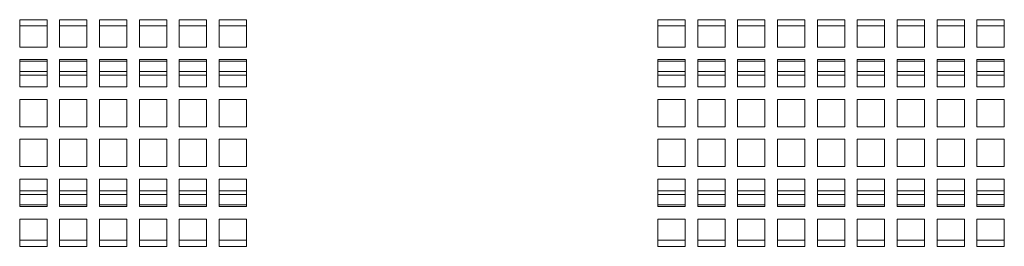
# Model space of a CAD drawing. Units: millimetres. Extents: x 68 to 4613, y 664 to 4937.
# Drawn here: x 1607 to 1823, y 1849 to 1899 of the extents above; entities that cross this region are included whole.
import ezdxf

# ---------------------------------------------------------------- set-up
doc = ezdxf.new("R2010")
doc.units = ezdxf.units.MM

msp = doc.modelspace()

# ---------------------------------------------------------------- linework, layer by layer
at = {"color": 7, "linetype": 'Continuous', "lineweight": 18}
for p, q in [((1613.11, 1898.84), (1607.11, 1898.84)), ((1607.11, 1898.84), (1607.11, 1892.84)), ((1613.11, 1892.84), (1613.11, 1898.84)), ((1621.86, 1898.84), (1615.86, 1898.84)), ((1615.86, 1898.84), (1615.86, 1892.84)), ((1621.86, 1892.84), (1621.86, 1898.84)), ((1630.61, 1898.84), (1624.61, 1898.84)), ((1624.61, 1898.84), (1624.61, 1892.84)), ((1630.61, 1892.84), (1630.61, 1898.84)), ((1639.36, 1898.84), (1633.36, 1898.84)), ((1633.36, 1898.84), (1633.36, 1892.84)), ((1639.36, 1892.84), (1639.36, 1898.84)), ((1648.11, 1898.84), (1642.11, 1898.84)), ((1642.11, 1898.84), (1642.11, 1892.84)), ((1648.11, 1892.84), (1648.11, 1898.84)), ((1656.86, 1898.84), (1650.86, 1898.84)), ((1650.86, 1898.84), (1650.86, 1892.84)), ((1656.86, 1892.84), (1656.86, 1898.84)), ((1753.11, 1898.84), (1747.11, 1898.84)), ((1747.11, 1898.84), (1747.11, 1892.84)), ((1753.11, 1892.84), (1753.11, 1898.84)), ((1761.86, 1898.84), (1755.86, 1898.84)), ((1755.86, 1898.84), (1755.86, 1892.84)), ((1761.86, 1892.84), (1761.86, 1898.84)), ((1770.61, 1898.84), (1764.61, 1898.84)), ((1764.61, 1898.84), (1764.61, 1892.84)), ((1770.61, 1892.84), (1770.61, 1898.84)), ((1779.36, 1898.84), (1773.36, 1898.84)), ((1773.36, 1898.84), (1773.36, 1892.84)), ((1779.36, 1892.84), (1779.36, 1898.84)), ((1788.11, 1898.84), (1782.11, 1898.84)), ((1782.11, 1898.84), (1782.11, 1892.84)), ((1788.11, 1892.84), (1788.11, 1898.84)), ((1796.86, 1898.84), (1790.86, 1898.84)), ((1790.86, 1898.84), (1790.86, 1892.84)), ((1796.86, 1892.84), (1796.86, 1898.84)), ((1805.61, 1898.84), (1799.61, 1898.84)), ((1799.61, 1898.84), (1799.61, 1892.84)), ((1805.61, 1892.84), (1805.61, 1898.84)), ((1814.36, 1898.84), (1808.36, 1898.84)), ((1808.36, 1898.84), (1808.36, 1892.84)), ((1814.36, 1892.84), (1814.36, 1898.84)), ((1823.11, 1898.84), (1817.11, 1898.84)), ((1817.11, 1898.84), (1817.11, 1892.84)), ((1823.11, 1892.84), (1823.11, 1898.84)), ((1613.11, 1897.47), (1607.11, 1897.47)), ((1621.86, 1897.47), (1615.86, 1897.47)), ((1630.61, 1897.47), (1624.61, 1897.47)), ((1639.36, 1897.47), (1633.36, 1897.47)), ((1648.11, 1897.47), (1642.11, 1897.47)), ((1656.86, 1897.47), (1650.86, 1897.47)), ((1753.11, 1897.47), (1747.11, 1897.47)), ((1761.86, 1897.47), (1755.86, 1897.47)), ((1770.61, 1897.47), (1764.61, 1897.47)), ((1779.36, 1897.47), (1773.36, 1897.47)), ((1788.11, 1897.47), (1782.11, 1897.47)), ((1796.86, 1897.47), (1790.86, 1897.47)), ((1805.61, 1897.47), (1799.61, 1897.47)), ((1814.36, 1897.47), (1808.36, 1897.47)), ((1823.11, 1897.47), (1817.11, 1897.47)), ((1607.11, 1892.84), (1613.11, 1892.84)), ((1615.86, 1892.84), (1621.86, 1892.84)), ((1624.61, 1892.84), (1630.61, 1892.84)), ((1633.36, 1892.84), (1639.36, 1892.84)), ((1642.11, 1892.84), (1648.11, 1892.84)), ((1650.86, 1892.84), (1656.86, 1892.84)), ((1747.11, 1892.84), (1753.11, 1892.84)), ((1755.86, 1892.84), (1761.86, 1892.84)), ((1764.61, 1892.84), (1770.61, 1892.84)), ((1773.36, 1892.84), (1779.36, 1892.84)), ((1782.11, 1892.84), (1788.11, 1892.84)), ((1790.86, 1892.84), (1796.86, 1892.84)), ((1799.61, 1892.84), (1805.61, 1892.84)), ((1808.36, 1892.84), (1814.36, 1892.84)), ((1817.11, 1892.84), (1823.11, 1892.84)), ((1613.11, 1890.09), (1607.11, 1890.09)), ((1607.11, 1890.09), (1607.11, 1884.09)), ((1613.11, 1884.09), (1613.11, 1890.09)), ((1621.86, 1890.09), (1615.86, 1890.09)), ((1615.86, 1890.09), (1615.86, 1884.09)), ((1621.86, 1884.09), (1621.86, 1890.09)), ((1630.61, 1890.09), (1624.61, 1890.09)), ((1624.61, 1890.09), (1624.61, 1884.09)), ((1630.61, 1884.09), (1630.61, 1890.09)), ((1639.36, 1890.09), (1633.36, 1890.09)), ((1633.36, 1890.09), (1633.36, 1884.09)), ((1639.36, 1884.09), (1639.36, 1890.09)), ((1648.11, 1890.09), (1642.11, 1890.09)), ((1642.11, 1890.09), (1642.11, 1884.09)), ((1648.11, 1884.09), (1648.11, 1890.09)), ((1656.86, 1890.09), (1650.86, 1890.09)), ((1650.86, 1890.09), (1650.86, 1884.09)), ((1656.86, 1884.09), (1656.86, 1890.09)), ((1753.11, 1890.09), (1747.11, 1890.09)), ((1747.11, 1890.09), (1747.11, 1884.09)), ((1753.11, 1884.09), (1753.11, 1890.09)), ((1761.86, 1890.09), (1755.86, 1890.09)), ((1755.86, 1890.09), (1755.86, 1884.09)), ((1761.86, 1884.09), (1761.86, 1890.09)), ((1770.61, 1890.09), (1764.61, 1890.09)), ((1764.61, 1890.09), (1764.61, 1884.09)), ((1770.61, 1884.09), (1770.61, 1890.09)), ((1779.36, 1890.09), (1773.36, 1890.09)), ((1773.36, 1890.09), (1773.36, 1884.09)), ((1779.36, 1884.09), (1779.36, 1890.09)), ((1788.11, 1890.09), (1782.11, 1890.09)), ((1782.11, 1890.09), (1782.11, 1884.09)), ((1788.11, 1884.09), (1788.11, 1890.09)), ((1796.86, 1890.09), (1790.86, 1890.09)), ((1790.86, 1890.09), (1790.86, 1884.09)), ((1796.86, 1884.09), (1796.86, 1890.09)), ((1805.61, 1890.09), (1799.61, 1890.09)), ((1799.61, 1890.09), (1799.61, 1884.09)), ((1805.61, 1884.09), (1805.61, 1890.09)), ((1814.36, 1890.09), (1808.36, 1890.09)), ((1808.36, 1890.09), (1808.36, 1884.09)), ((1814.36, 1884.09), (1814.36, 1890.09)), ((1823.11, 1890.09), (1817.11, 1890.09)), ((1817.11, 1890.09), (1817.11, 1884.09)), ((1823.11, 1884.09), (1823.11, 1890.09)), ((1613.11, 1887.47), (1607.11, 1887.47)), ((1621.86, 1887.47), (1615.86, 1887.47)), ((1630.61, 1887.47), (1624.61, 1887.47)), ((1639.36, 1887.47), (1633.36, 1887.47)), ((1648.11, 1887.47), (1642.11, 1887.47)), ((1656.86, 1887.47), (1650.86, 1887.47)), ((1753.11, 1887.47), (1747.11, 1887.47)), ((1761.86, 1887.47), (1755.86, 1887.47)), ((1770.61, 1887.47), (1764.61, 1887.47)), ((1779.36, 1887.47), (1773.36, 1887.47)), ((1788.11, 1887.47), (1782.11, 1887.47)), ((1796.86, 1887.47), (1790.86, 1887.47)), ((1805.61, 1887.47), (1799.61, 1887.47)), ((1814.36, 1887.47), (1808.36, 1887.47)), ((1823.11, 1887.47), (1817.11, 1887.47)), ((1607.11, 1884.09), (1613.11, 1884.09)), ((1615.86, 1884.09), (1621.86, 1884.09)), ((1624.61, 1884.09), (1630.61, 1884.09)), ((1633.36, 1884.09), (1639.36, 1884.09)), ((1642.11, 1884.09), (1648.11, 1884.09)), ((1650.86, 1884.09), (1656.86, 1884.09)), ((1747.11, 1884.09), (1753.11, 1884.09)), ((1755.86, 1884.09), (1761.86, 1884.09)), ((1764.61, 1884.09), (1770.61, 1884.09)), ((1773.36, 1884.09), (1779.36, 1884.09)), ((1782.11, 1884.09), (1788.11, 1884.09)), ((1790.86, 1884.09), (1796.86, 1884.09)), ((1799.61, 1884.09), (1805.61, 1884.09)), ((1808.36, 1884.09), (1814.36, 1884.09)), ((1817.11, 1884.09), (1823.11, 1884.09)), ((1613.11, 1881.34), (1607.11, 1881.34)), ((1607.11, 1881.34), (1607.11, 1875.34)), ((1613.11, 1875.34), (1613.11, 1881.34)), ((1621.86, 1881.34), (1615.86, 1881.34)), ((1615.86, 1881.34), (1615.86, 1875.34)), ((1621.86, 1875.34), (1621.86, 1881.34)), ((1630.61, 1881.34), (1624.61, 1881.34)), ((1624.61, 1881.34), (1624.61, 1875.34)), ((1630.61, 1875.34), (1630.61, 1881.34)), ((1639.36, 1881.34), (1633.36, 1881.34)), ((1633.36, 1881.34), (1633.36, 1875.34)), ((1639.36, 1875.34), (1639.36, 1881.34)), ((1648.11, 1881.34), (1642.11, 1881.34)), ((1642.11, 1881.34), (1642.11, 1875.34)), ((1648.11, 1875.34), (1648.11, 1881.34)), ((1656.86, 1881.34), (1650.86, 1881.34)), ((1650.86, 1881.34), (1650.86, 1875.34)), ((1656.86, 1875.34), (1656.86, 1881.34)), ((1753.11, 1881.34), (1747.11, 1881.34)), ((1747.11, 1881.34), (1747.11, 1875.34)), ((1753.11, 1875.34), (1753.11, 1881.34)), ((1761.86, 1881.34), (1755.86, 1881.34)), ((1755.86, 1881.34), (1755.86, 1875.34)), ((1761.86, 1875.34), (1761.86, 1881.34)), ((1770.61, 1881.34), (1764.61, 1881.34)), ((1764.61, 1881.34), (1764.61, 1875.34)), ((1770.61, 1875.34), (1770.61, 1881.34)), ((1779.36, 1881.34), (1773.36, 1881.34)), ((1773.36, 1881.34), (1773.36, 1875.34)), ((1779.36, 1875.34), (1779.36, 1881.34)), ((1788.11, 1881.34), (1782.11, 1881.34)), ((1782.11, 1881.34), (1782.11, 1875.34)), ((1788.11, 1875.34), (1788.11, 1881.34)), ((1796.86, 1881.34), (1790.86, 1881.34)), ((1790.86, 1881.34), (1790.86, 1875.34)), ((1796.86, 1875.34), (1796.86, 1881.34)), ((1805.61, 1881.34), (1799.61, 1881.34)), ((1799.61, 1881.34), (1799.61, 1875.34)), ((1805.61, 1875.34), (1805.61, 1881.34)), ((1814.36, 1881.34), (1808.36, 1881.34)), ((1808.36, 1881.34), (1808.36, 1875.34)), ((1814.36, 1875.34), (1814.36, 1881.34)), ((1823.11, 1881.34), (1817.11, 1881.34)), ((1817.11, 1881.34), (1817.11, 1875.34)), ((1823.11, 1875.34), (1823.11, 1881.34)), ((1607.11, 1875.34), (1613.11, 1875.34)), ((1615.86, 1875.34), (1621.86, 1875.34)), ((1624.61, 1875.34), (1630.61, 1875.34)), ((1633.36, 1875.34), (1639.36, 1875.34)), ((1642.11, 1875.34), (1648.11, 1875.34)), ((1650.86, 1875.34), (1656.86, 1875.34)), ((1747.11, 1875.34), (1753.11, 1875.34)), ((1755.86, 1875.34), (1761.86, 1875.34)), ((1764.61, 1875.34), (1770.61, 1875.34)), ((1773.36, 1875.34), (1779.36, 1875.34)), ((1782.11, 1875.34), (1788.11, 1875.34)), ((1790.86, 1875.34), (1796.86, 1875.34)), ((1799.61, 1875.34), (1805.61, 1875.34)), ((1808.36, 1875.34), (1814.36, 1875.34)), ((1817.11, 1875.34), (1823.11, 1875.34)), ((1613.11, 1872.59), (1607.11, 1872.59)), ((1607.11, 1872.59), (1607.11, 1866.59)), ((1613.11, 1866.59), (1613.11, 1872.59)), ((1621.86, 1872.59), (1615.86, 1872.59)), ((1615.86, 1872.59), (1615.86, 1866.59)), ((1621.86, 1866.59), (1621.86, 1872.59)), ((1630.61, 1872.59), (1624.61, 1872.59)), ((1624.61, 1872.59), (1624.61, 1866.59)), ((1630.61, 1866.59), (1630.61, 1872.59)), ((1639.36, 1872.59), (1633.36, 1872.59)), ((1633.36, 1872.59), (1633.36, 1866.59)), ((1639.36, 1866.59), (1639.36, 1872.59)), ((1648.11, 1872.59), (1642.11, 1872.59)), ((1642.11, 1872.59), (1642.11, 1866.59)), ((1648.11, 1866.59), (1648.11, 1872.59)), ((1656.86, 1872.59), (1650.86, 1872.59)), ((1650.86, 1872.59), (1650.86, 1866.59)), ((1656.86, 1866.59), (1656.86, 1872.59)), ((1753.11, 1872.59), (1747.11, 1872.59)), ((1747.11, 1872.59), (1747.11, 1866.59)), ((1753.11, 1866.59), (1753.11, 1872.59)), ((1761.86, 1872.59), (1755.86, 1872.59)), ((1755.86, 1872.59), (1755.86, 1866.59)), ((1761.86, 1866.59), (1761.86, 1872.59)), ((1770.61, 1872.59), (1764.61, 1872.59)), ((1764.61, 1872.59), (1764.61, 1866.59)), ((1770.61, 1866.59), (1770.61, 1872.59)), ((1779.36, 1872.59), (1773.36, 1872.59)), ((1773.36, 1872.59), (1773.36, 1866.59)), ((1779.36, 1866.59), (1779.36, 1872.59)), ((1788.11, 1872.59), (1782.11, 1872.59)), ((1782.11, 1872.59), (1782.11, 1866.59)), ((1788.11, 1866.59), (1788.11, 1872.59)), ((1796.86, 1872.59), (1790.86, 1872.59)), ((1790.86, 1872.59), (1790.86, 1866.59)), ((1796.86, 1866.59), (1796.86, 1872.59)), ((1805.61, 1872.59), (1799.61, 1872.59)), ((1799.61, 1872.59), (1799.61, 1866.59)), ((1805.61, 1866.59), (1805.61, 1872.59)), ((1814.36, 1872.59), (1808.36, 1872.59)), ((1808.36, 1872.59), (1808.36, 1866.59)), ((1814.36, 1866.59), (1814.36, 1872.59)), ((1823.11, 1872.59), (1817.11, 1872.59)), ((1817.11, 1872.59), (1817.11, 1866.59)), ((1823.11, 1866.59), (1823.11, 1872.59)), ((1607.11, 1866.59), (1613.11, 1866.59)), ((1615.86, 1866.59), (1621.86, 1866.59)), ((1624.61, 1866.59), (1630.61, 1866.59)), ((1633.36, 1866.59), (1639.36, 1866.59)), ((1642.11, 1866.59), (1648.11, 1866.59)), ((1650.86, 1866.59), (1656.86, 1866.59)), ((1747.11, 1866.59), (1753.11, 1866.59)), ((1755.86, 1866.59), (1761.86, 1866.59)), ((1764.61, 1866.59), (1770.61, 1866.59)), ((1773.36, 1866.59), (1779.36, 1866.59)), ((1782.11, 1866.59), (1788.11, 1866.59)), ((1790.86, 1866.59), (1796.86, 1866.59)), ((1799.61, 1866.59), (1805.61, 1866.59)), ((1808.36, 1866.59), (1814.36, 1866.59)), ((1817.11, 1866.59), (1823.11, 1866.59)), ((1613.11, 1863.84), (1607.11, 1863.84)), ((1607.11, 1863.84), (1607.11, 1857.84)), ((1613.11, 1857.84), (1613.11, 1863.84)), ((1621.86, 1863.84), (1615.86, 1863.84)), ((1615.86, 1863.84), (1615.86, 1857.84)), ((1621.86, 1857.84), (1621.86, 1863.84)), ((1630.61, 1863.84), (1624.61, 1863.84)), ((1624.61, 1863.84), (1624.61, 1857.84)), ((1630.61, 1857.84), (1630.61, 1863.84)), ((1639.36, 1863.84), (1633.36, 1863.84)), ((1633.36, 1863.84), (1633.36, 1857.84)), ((1639.36, 1857.84), (1639.36, 1863.84)), ((1648.11, 1863.84), (1642.11, 1863.84)), ((1642.11, 1863.84), (1642.11, 1857.84)), ((1648.11, 1857.84), (1648.11, 1863.84)), ((1656.86, 1863.84), (1650.86, 1863.84)), ((1650.86, 1863.84), (1650.86, 1857.84)), ((1656.86, 1857.84), (1656.86, 1863.84)), ((1753.11, 1863.84), (1747.11, 1863.84)), ((1747.11, 1863.84), (1747.11, 1857.84)), ((1753.11, 1857.84), (1753.11, 1863.84)), ((1761.86, 1863.84), (1755.86, 1863.84)), ((1755.86, 1863.84), (1755.86, 1857.84)), ((1761.86, 1857.84), (1761.86, 1863.84)), ((1770.61, 1863.84), (1764.61, 1863.84)), ((1764.61, 1863.84), (1764.61, 1857.84)), ((1770.61, 1857.84), (1770.61, 1863.84)), ((1779.36, 1863.84), (1773.36, 1863.84)), ((1773.36, 1863.84), (1773.36, 1857.84)), ((1779.36, 1857.84), (1779.36, 1863.84)), ((1788.11, 1863.84), (1782.11, 1863.84)), ((1782.11, 1863.84), (1782.11, 1857.84)), ((1788.11, 1857.84), (1788.11, 1863.84)), ((1796.86, 1863.84), (1790.86, 1863.84)), ((1790.86, 1863.84), (1790.86, 1857.84)), ((1796.86, 1857.84), (1796.86, 1863.84)), ((1805.61, 1863.84), (1799.61, 1863.84)), ((1799.61, 1863.84), (1799.61, 1857.84)), ((1805.61, 1857.84), (1805.61, 1863.84)), ((1814.36, 1863.84), (1808.36, 1863.84)), ((1808.36, 1863.84), (1808.36, 1857.84)), ((1814.36, 1857.84), (1814.36, 1863.84)), ((1823.11, 1863.84), (1817.11, 1863.84)), ((1817.11, 1863.84), (1817.11, 1857.84)), ((1823.11, 1857.84), (1823.11, 1863.84)), ((1607.11, 1860.47), (1613.11, 1860.47)), ((1615.86, 1860.47), (1621.86, 1860.47)), ((1624.61, 1860.47), (1630.61, 1860.47)), ((1633.36, 1860.47), (1639.36, 1860.47)), ((1642.11, 1860.47), (1648.11, 1860.47)), ((1650.86, 1860.47), (1656.86, 1860.47)), ((1747.11, 1860.47), (1753.11, 1860.47)), ((1755.86, 1860.47), (1761.86, 1860.47)), ((1764.61, 1860.47), (1770.61, 1860.47)), ((1773.36, 1860.47), (1779.36, 1860.47)), ((1782.11, 1860.47), (1788.11, 1860.47)), ((1790.86, 1860.47), (1796.86, 1860.47)), ((1799.61, 1860.47), (1805.61, 1860.47)), ((1808.36, 1860.47), (1814.36, 1860.47)), ((1817.11, 1860.47), (1823.11, 1860.47)), ((1607.11, 1857.84), (1613.11, 1857.84)), ((1615.86, 1857.84), (1621.86, 1857.84)), ((1624.61, 1857.84), (1630.61, 1857.84)), ((1633.36, 1857.84), (1639.36, 1857.84)), ((1642.11, 1857.84), (1648.11, 1857.84)), ((1650.86, 1857.84), (1656.86, 1857.84)), ((1747.11, 1857.84), (1753.11, 1857.84)), ((1755.86, 1857.84), (1761.86, 1857.84)), ((1764.61, 1857.84), (1770.61, 1857.84)), ((1773.36, 1857.84), (1779.36, 1857.84)), ((1782.11, 1857.84), (1788.11, 1857.84)), ((1790.86, 1857.84), (1796.86, 1857.84)), ((1799.61, 1857.84), (1805.61, 1857.84)), ((1808.36, 1857.84), (1814.36, 1857.84)), ((1817.11, 1857.84), (1823.11, 1857.84)), ((1613.11, 1855.09), (1607.11, 1855.09)), ((1607.11, 1855.09), (1607.11, 1849.09)), ((1613.11, 1849.09), (1613.11, 1855.09)), ((1621.86, 1855.09), (1615.86, 1855.09)), ((1615.86, 1855.09), (1615.86, 1849.09)), ((1621.86, 1849.09), (1621.86, 1855.09)), ((1630.61, 1855.09), (1624.61, 1855.09)), ((1624.61, 1855.09), (1624.61, 1849.09)), ((1630.61, 1849.09), (1630.61, 1855.09)), ((1639.36, 1855.09), (1633.36, 1855.09)), ((1633.36, 1855.09), (1633.36, 1849.09)), ((1639.36, 1849.09), (1639.36, 1855.09)), ((1648.11, 1855.09), (1642.11, 1855.09)), ((1642.11, 1855.09), (1642.11, 1849.09)), ((1648.11, 1849.09), (1648.11, 1855.09)), ((1656.86, 1855.09), (1650.86, 1855.09)), ((1650.86, 1855.09), (1650.86, 1849.09)), ((1656.86, 1849.09), (1656.86, 1855.09)), ((1753.11, 1855.09), (1747.11, 1855.09)), ((1747.11, 1855.09), (1747.11, 1849.09)), ((1753.11, 1849.09), (1753.11, 1855.09)), ((1761.86, 1855.09), (1755.86, 1855.09)), ((1755.86, 1855.09), (1755.86, 1849.09)), ((1761.86, 1849.09), (1761.86, 1855.09)), ((1770.61, 1855.09), (1764.61, 1855.09)), ((1764.61, 1855.09), (1764.61, 1849.09)), ((1770.61, 1849.09), (1770.61, 1855.09)), ((1779.36, 1855.09), (1773.36, 1855.09)), ((1773.36, 1855.09), (1773.36, 1849.09)), ((1779.36, 1849.09), (1779.36, 1855.09)), ((1788.11, 1855.09), (1782.11, 1855.09)), ((1782.11, 1855.09), (1782.11, 1849.09)), ((1788.11, 1849.09), (1788.11, 1855.09)), ((1796.86, 1855.09), (1790.86, 1855.09)), ((1790.86, 1855.09), (1790.86, 1849.09)), ((1796.86, 1849.09), (1796.86, 1855.09)), ((1805.61, 1855.09), (1799.61, 1855.09)), ((1799.61, 1855.09), (1799.61, 1849.09)), ((1805.61, 1849.09), (1805.61, 1855.09)), ((1814.36, 1855.09), (1808.36, 1855.09)), ((1808.36, 1855.09), (1808.36, 1849.09)), ((1814.36, 1849.09), (1814.36, 1855.09)), ((1823.11, 1855.09), (1817.11, 1855.09)), ((1817.11, 1855.09), (1817.11, 1849.09)), ((1823.11, 1849.09), (1823.11, 1855.09)), ((1607.11, 1850.47), (1613.11, 1850.47)), ((1607.11, 1849.09), (1613.11, 1849.09)), ((1615.86, 1850.47), (1621.86, 1850.47)), ((1615.86, 1849.09), (1621.86, 1849.09)), ((1624.61, 1850.47), (1630.61, 1850.47)), ((1624.61, 1849.09), (1630.61, 1849.09)), ((1633.36, 1850.47), (1639.36, 1850.47)), ((1633.36, 1849.09), (1639.36, 1849.09)), ((1642.11, 1850.47), (1648.11, 1850.47)), ((1642.11, 1849.09), (1648.11, 1849.09)), ((1650.86, 1850.47), (1656.86, 1850.47)), ((1650.86, 1849.09), (1656.86, 1849.09)), ((1747.11, 1850.47), (1753.11, 1850.47)), ((1747.11, 1849.09), (1753.11, 1849.09)), ((1755.86, 1850.47), (1761.86, 1850.47)), ((1755.86, 1849.09), (1761.86, 1849.09)), ((1764.61, 1850.47), (1770.61, 1850.47)), ((1764.61, 1849.09), (1770.61, 1849.09)), ((1773.36, 1850.47), (1779.36, 1850.47)), ((1773.36, 1849.09), (1779.36, 1849.09)), ((1782.11, 1850.47), (1788.11, 1850.47)), ((1782.11, 1849.09), (1788.11, 1849.09)), ((1790.86, 1850.47), (1796.86, 1850.47)), ((1790.86, 1849.09), (1796.86, 1849.09)), ((1799.61, 1850.47), (1805.61, 1850.47)), ((1799.61, 1849.09), (1805.61, 1849.09)), ((1808.36, 1850.47), (1814.36, 1850.47)), ((1808.36, 1849.09), (1814.36, 1849.09)), ((1817.11, 1850.47), (1823.11, 1850.47)), ((1817.11, 1849.09), (1823.11, 1849.09))]:
    msp.add_line(p, q, dxfattribs=at)
at = {"color": 8, "linetype": 'Continuous', "lineweight": 18}
for p, q in [((1613.11, 1889.77), (1607.11, 1889.77)), ((1621.86, 1889.77), (1615.86, 1889.77)), ((1630.61, 1889.77), (1624.61, 1889.77)), ((1639.36, 1889.77), (1633.36, 1889.77)), ((1648.11, 1889.77), (1642.11, 1889.77)), ((1656.86, 1889.77), (1650.86, 1889.77)), ((1753.11, 1889.77), (1747.11, 1889.77)), ((1761.86, 1889.77), (1755.86, 1889.77)), ((1770.61, 1889.77), (1764.61, 1889.77)), ((1779.36, 1889.77), (1773.36, 1889.77)), ((1788.11, 1889.77), (1782.11, 1889.77)), ((1796.86, 1889.77), (1790.86, 1889.77)), ((1805.61, 1889.77), (1799.61, 1889.77)), ((1814.36, 1889.77), (1808.36, 1889.77)), ((1823.11, 1889.77), (1817.11, 1889.77)), ((1607.11, 1886.67), (1613.11, 1886.67)), ((1615.86, 1886.67), (1621.86, 1886.67)), ((1624.61, 1886.67), (1630.61, 1886.67)), ((1633.36, 1886.67), (1639.36, 1886.67)), ((1642.11, 1886.67), (1648.11, 1886.67)), ((1650.86, 1886.67), (1656.86, 1886.67)), ((1747.11, 1886.67), (1753.11, 1886.67)), ((1755.86, 1886.67), (1761.86, 1886.67)), ((1764.61, 1886.67), (1770.61, 1886.67)), ((1773.36, 1886.67), (1779.36, 1886.67)), ((1782.11, 1886.67), (1788.11, 1886.67)), ((1790.86, 1886.67), (1796.86, 1886.67)), ((1799.61, 1886.67), (1805.61, 1886.67)), ((1808.36, 1886.67), (1814.36, 1886.67)), ((1817.11, 1886.67), (1823.11, 1886.67)), ((1613.11, 1861.27), (1607.11, 1861.27)), ((1621.86, 1861.27), (1615.86, 1861.27)), ((1630.61, 1861.27), (1624.61, 1861.27)), ((1639.36, 1861.27), (1633.36, 1861.27)), ((1648.11, 1861.27), (1642.11, 1861.27)), ((1656.86, 1861.27), (1650.86, 1861.27)), ((1753.11, 1861.27), (1747.11, 1861.27)), ((1761.86, 1861.27), (1755.86, 1861.27)), ((1770.61, 1861.27), (1764.61, 1861.27)), ((1779.36, 1861.27), (1773.36, 1861.27)), ((1788.11, 1861.27), (1782.11, 1861.27)), ((1796.86, 1861.27), (1790.86, 1861.27)), ((1805.61, 1861.27), (1799.61, 1861.27)), ((1814.36, 1861.27), (1808.36, 1861.27)), ((1823.11, 1861.27), (1817.11, 1861.27)), ((1607.11, 1858.17), (1613.11, 1858.17)), ((1615.86, 1858.17), (1621.86, 1858.17)), ((1624.61, 1858.17), (1630.61, 1858.17)), ((1633.36, 1858.17), (1639.36, 1858.17)), ((1642.11, 1858.17), (1648.11, 1858.17)), ((1650.86, 1858.17), (1656.86, 1858.17)), ((1747.11, 1858.17), (1753.11, 1858.17)), ((1755.86, 1858.17), (1761.86, 1858.17)), ((1764.61, 1858.17), (1770.61, 1858.17)), ((1773.36, 1858.17), (1779.36, 1858.17)), ((1782.11, 1858.17), (1788.11, 1858.17)), ((1790.86, 1858.17), (1796.86, 1858.17)), ((1799.61, 1858.17), (1805.61, 1858.17)), ((1808.36, 1858.17), (1814.36, 1858.17)), ((1817.11, 1858.17), (1823.11, 1858.17))]:
    msp.add_line(p, q, dxfattribs=at)

doc.saveas('drawing.dxf')
